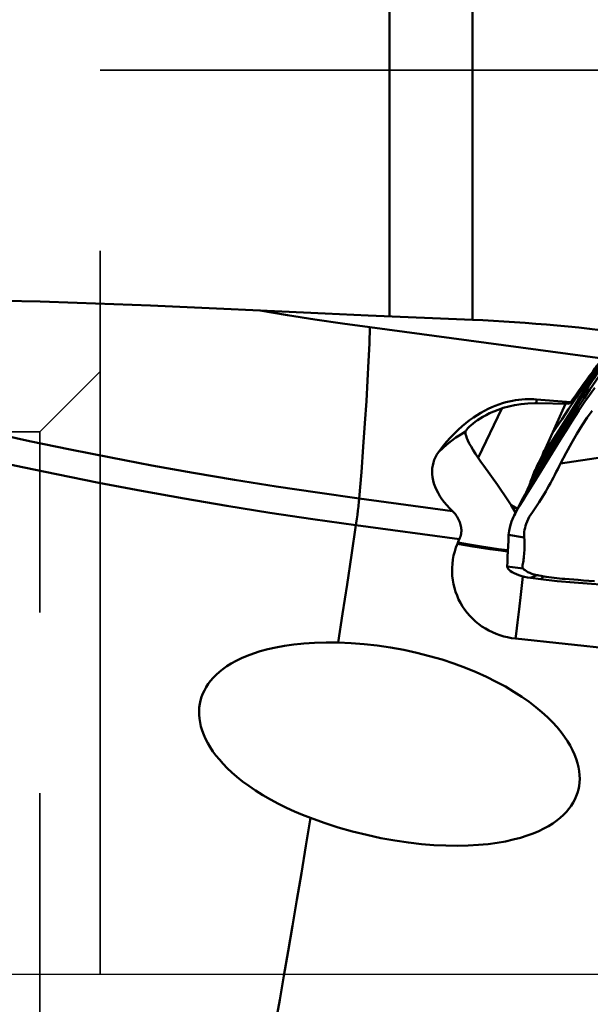
# Model space of a CAD drawing. Units: millimetres. Extents: x -36 to 70, y -41 to 55.
# Drawn here: x 24 to 29, y 0 to 8 of the extents above; entities that cross this region are included whole.
import ezdxf

# ---------------------------------------------------------------- set-up
doc = ezdxf.new("R2010")
doc.units = ezdxf.units.MM
doc.linetypes.add('ACAD_ISO04W100', pattern=[30, 24, -3, 0, -3])
doc.linetypes.add('AM_ISO02W050', pattern=[7.5, 6, -1.5])
for name, color, linetype, lineweight in [('1', 4, 'BYBLOCK', 50), ('4', 2, 'ACAD_ISO04W100', 25), ('NOCUT', 7, 'BYBLOCK', 25), ('SK3', 1, 'AM_ISO02W050', 35)]:
    doc.layers.add(name, color=color, linetype=linetype, lineweight=lineweight)

msp = doc.modelspace()

# ---------------------------------------------------------------- linework, layer by layer
at = {"layer": '1'}
for p, q in [((27.3, 9.697), (27.3, 5.4571)), ((27.9867, 9.6632), (27.9867, 5.4288)), ((26.4075, 5.4968), (26.7652, 5.4802)), ((26.7652, 5.4802), (27.122, 5.4646)), ((27.122, 5.4646), (27.9867, 5.4288)), ((29.0643, 5.1068), (27.137, 5.3673)), ((29.0206, 5.0487), (28.8466, 4.7827)), ((28.5173, 4.7689), (28.5184, 4.7359)), ((28.8466, 4.7827), (28.7843, 4.6883)), ((28.8031, 4.7453), (28.7855, 4.7305)), ((28.2312, 4.6932), (28.0347, 4.2845)), ((28.7855, 4.7305), (28.5184, 4.7359)), ((28.5454, 4.2546), (28.758, 4.7311)), ((28.7843, 4.6883), (28.7271, 4.6025)), ((28.8604, 4.7361), (28.7326, 4.5322)), ((28.7826, 4.6344), (28.6229, 4.3823)), ((28.7271, 4.6025), (28.6486, 4.4859)), ((27.931, 4.5019), (27.9332, 4.5074)), ((27.9332, 4.5074), (27.9345, 4.51)), ((28.7326, 4.5322), (28.5873, 4.3022)), ((28.7148, 4.4322), (28.4947, 4.0739)), ((28.5852, 4.345), (28.5776, 4.3292)), ((28.5923, 4.3602), (28.5852, 4.345)), ((28.5987, 4.3741), (28.5923, 4.3602)), ((28.6005, 4.3781), (28.5987, 4.3741)), ((28.5669, 4.3068), (28.537, 4.2452)), ((28.5776, 4.3292), (28.5669, 4.3068)), ((29.0679, 4.289), (28.7169, 4.2367)), ((28.5085, 4.1843), (28.5088, 4.1851)), ((28.5143, 4.1972), (28.5111, 4.1901)), ((28.5208, 4.2113), (28.5143, 4.1972)), ((28.5273, 4.2251), (28.5208, 4.2113)), ((28.537, 4.2452), (28.5273, 4.2251)), ((27.8213, 3.842), (27.0488, 3.9464)), ((28.4083, 3.9503), (28.378, 3.8925)), ((28.4224, 3.9773), (28.4083, 3.9503)), ((28.4282, 3.9887), (28.4224, 3.9773)), ((28.4325, 3.9971), (28.4282, 3.9887)), ((27.038, 3.8463), (27.0337, 3.8117)), ((27.0419, 3.8791), (27.038, 3.8463)), ((28.3078, 3.8895), (28.3611, 3.86)), ((28.3456, 3.8292), (28.3078, 3.8895)), ((28.3652, 3.8679), (28.3526, 3.8432)), ((28.378, 3.8925), (28.3652, 3.8679)), ((27.0337, 3.8117), (27.0289, 3.7763)), ((27.8789, 3.6085), (27.0215, 3.7243)), ((28.2854, 3.5978), (28.2784, 3.4632)), ((28.2876, 3.6446), (28.2854, 3.5978)), ((28.416, 3.6229), (28.2876, 3.6446)), ((27.8664, 3.5805), (27.8626, 3.5712)), ((28.2756, 3.3814), (28.4078, 3.3662)), ((28.404, 3.2999), (28.3875, 3.1486)), ((28.4695, 3.2871), (28.52, 3.311)), ((28.4695, 3.2871), (28.5556, 3.2765)), ((28.5681, 3.3023), (28.5582, 3.3041)), ((28.9085, 3.2665), (28.8641, 3.2698)), ((28.9534, 3.2635), (28.9085, 3.2665)), ((28.9999, 3.2607), (28.9534, 3.2635)), ((28.3875, 3.1486), (28.3738, 3.0269)), ((28.3738, 3.0269), (28.3611, 2.918)), ((28.3445, 2.7836), (33.9002, 2.1976))]:
    msp.add_line(p, q, dxfattribs=at)
for points in [[(20.5251, 5.4825), (20.8693, 5.512), (21.209, 5.5368), (21.5442, 5.5567), (21.8752, 5.5722), (22.2023, 5.5837), (22.5257, 5.5916), (22.8454, 5.5963), (23.1618, 5.5978), (23.4754, 5.5968), (23.7867, 5.5932), (24.096, 5.5875), (24.4036, 5.5798), (24.7097, 5.5704), (25.0147, 5.5595), (25.3187, 5.5473), (25.6222, 5.5341), (25.9254, 5.5202), (26.4075, 5.4968)], [(27.0488, 3.9464), (26.7039, 3.9947), (26.3593, 4.0463), (26.0153, 4.1012), (25.6723, 4.1593), (25.3305, 4.2206), (24.9901, 4.285), (24.6514, 4.3525), (24.3147, 4.423), (23.9803, 4.4965), (23.6484, 4.5729), (23.3193, 4.6521), (22.9932, 4.7342), (22.6705, 4.8189), (22.3513, 4.9063), (22.036, 4.9963), (21.7247, 5.0888), (21.4177, 5.1838), (21.1153, 5.2811), (20.8177, 5.3807), (20.5251, 5.4825)], [(27.137, 5.3673), (26.9093, 5.399), (26.6819, 5.4326), (26.4549, 5.4681), (26.2283, 5.5055)], [(27.9867, 5.4288), (28.0736, 5.4249), (28.1609, 5.4204), (28.2485, 5.4154), (28.3365, 5.4097), (28.4247, 5.4035), (28.5132, 5.3967), (28.602, 5.3893), (28.6909, 5.3813), (28.7801, 5.3728), (28.8694, 5.3637), (28.9588, 5.354), (29.0483, 5.3438), (29.1379, 5.333), (29.2276, 5.3216)], [(27.0215, 3.7243), (26.6643, 3.7744), (26.3075, 3.828), (25.9514, 3.885), (25.5963, 3.9454), (25.2425, 4.0093), (24.8902, 4.0764), (24.5398, 4.1467), (24.1916, 4.2203), (23.8458, 4.297), (23.5027, 4.3768), (23.1627, 4.4596), (22.826, 4.5453), (22.4928, 4.6339), (22.1636, 4.7253), (21.8384, 4.8194), (21.5177, 4.9161), (21.2017, 5.0154), (20.8906, 5.1172), (20.5847, 5.2213), (20.2842, 5.3278)], [(27.137, 5.3673), (27.1327, 5.2331), (27.1265, 5.0861), (27.1183, 4.9264), (27.1082, 4.7543), (27.0961, 4.5699), (27.0822, 4.3737), (27.0664, 4.1657), (27.0488, 3.9464)], [(29.2141, 5.2645), (29.1701, 5.2033), (29.1259, 5.1405), (29.0815, 5.076), (29.0371, 5.01), (28.9928, 4.9429), (28.9485, 4.8747), (28.9043, 4.8056), (28.8604, 4.7361)], [(29.1558, 5.1264), (29.1078, 5.0609), (29.0593, 4.993), (29.0105, 4.923), (28.9615, 4.8509), (28.9127, 4.7777), (28.8645, 4.704), (28.8172, 4.6305), (28.7708, 4.5576), (28.7253, 4.4853), (28.5936, 4.2738)], [(29.1042, 5.1388), (29.0571, 5.0679), (29.0106, 4.9963), (28.9644, 4.9238), (28.7826, 4.6344)], [(29.0013, 4.8639), (28.9768, 4.8303), (28.9515, 4.7951), (28.9254, 4.7579), (28.8981, 4.7182), (28.8697, 4.6757), (28.84, 4.6304), (28.8093, 4.5828), (28.7781, 4.5336), (28.7148, 4.4322)], [(28.5173, 4.7689), (28.495, 4.7704), (28.4718, 4.7712), (28.4478, 4.7712), (28.4231, 4.7704), (28.3976, 4.7686), (28.3716, 4.7659), (28.3452, 4.7622), (28.3184, 4.7574), (28.2912, 4.7515), (28.2635, 4.7444), (28.2352, 4.7361), (28.2064, 4.7264), (28.1771, 4.7153), (28.1475, 4.7028), (28.1175, 4.6888), (28.0872, 4.6733), (28.0566, 4.6562), (28.0259, 4.6374), (27.9951, 4.6171), (27.9642, 4.595), (27.9331, 4.571), (27.9017, 4.5449), (27.8699, 4.5165), (27.8379, 4.4856), (27.8055, 4.452), (27.7728, 4.4154), (27.7398, 4.3753), (27.7069, 4.3318)], [(27.9345, 4.51), (27.9408, 4.5195), (27.95, 4.5306), (27.9619, 4.5428), (27.9762, 4.5558), (27.9925, 4.5693), (28.0104, 4.5828), (28.0299, 4.5965), (28.0509, 4.6101), (28.0741, 4.624), (28.1004, 4.6384), (28.13, 4.6532), (28.1638, 4.6683), (28.2014, 4.6831), (28.2429, 4.6971), (28.2882, 4.7099), (28.3374, 4.7208), (28.3901, 4.7291), (28.4459, 4.7344), (28.5048, 4.7361)], [(28.7169, 4.2367), (28.7636, 4.3238), (28.8091, 4.4063), (28.8535, 4.4832), (28.897, 4.5538), (28.9392, 4.6173), (28.9801, 4.6737)], [(27.931, 4.5019), (27.8904, 4.478), (27.851, 4.4523), (27.8129, 4.4247), (27.7761, 4.3954), (27.7407, 4.3645), (27.7069, 4.3318)], [(28.0347, 4.2845), (28.0128, 4.3173), (27.993, 4.3481), (27.9755, 4.3771), (27.9606, 4.4035), (27.9488, 4.4271), (27.9399, 4.4476), (27.9341, 4.4649), (27.9307, 4.4794), (27.9297, 4.4918), (27.931, 4.5019)], [(27.7069, 4.3318), (27.693, 4.311), (27.6812, 4.2895), (27.6713, 4.2672), (27.6636, 4.2443), (27.6579, 4.2207), (27.6543, 4.1966), (27.6529, 4.1721), (27.6536, 4.1471), (27.6564, 4.1217), (27.6614, 4.096), (27.6685, 4.0701), (27.6777, 4.044), (27.6889, 4.018), (27.7022, 3.9921), (27.7174, 3.9663), (27.7345, 3.9408), (27.7536, 3.9155), (27.7744, 3.8905), (27.797, 3.866), (27.8297, 3.8338)], [(28.6229, 4.3823), (28.5921, 4.3328), (28.5662, 4.2901), (28.5454, 4.2546)], [(28.0818, 4.2168), (28.0574, 4.2516), (28.0347, 4.2845)], [(28.5936, 4.2738), (28.5539, 4.2094), (28.5187, 4.1512), (28.4888, 4.1003), (28.4644, 4.0573)], [(28.5088, 4.1851), (28.5147, 4.1975), (28.5289, 4.225), (28.5454, 4.2546)], [(28.5873, 4.3022), (28.5602, 4.2582), (28.5377, 4.2207), (28.5196, 4.1894)], [(28.5235, 4.2003), (28.5275, 4.2112), (28.5317, 4.2221), (28.5361, 4.2329), (28.5406, 4.2438), (28.5454, 4.2546)], [(28.3078, 3.8895), (28.2809, 3.932), (28.2527, 3.9747), (28.2234, 4.0175), (28.1938, 4.0599), (28.0818, 4.2168)], [(28.4644, 4.0573), (28.4747, 4.0787), (28.4846, 4.1005), (28.4941, 4.1225), (28.5031, 4.1447), (28.5116, 4.167), (28.5235, 4.2003)], [(28.5196, 4.1894), (28.5029, 4.1587), (28.4879, 4.1288), (28.475, 4.0993), (28.4691, 4.0834)], [(28.5085, 4.1843), (28.5004, 4.1656), (28.4912, 4.1431), (28.4817, 4.1185), (28.4722, 4.0922)], [(28.5395, 3.916), (28.5537, 3.9377), (28.5677, 3.9595), (28.5813, 3.9817), (28.5947, 4.0042), (28.6078, 4.027), (28.6206, 4.0499), (28.6334, 4.073), (28.6459, 4.0961), (28.6583, 4.1193), (28.6704, 4.1426), (28.6823, 4.166), (28.694, 4.1895), (28.7056, 4.2131), (28.7169, 4.2367)], [(28.4722, 4.0922), (28.4677, 4.0792), (28.4636, 4.0679), (28.4593, 4.057), (28.4547, 4.0459)], [(28.4947, 4.0739), (28.4341, 3.9761), (28.4044, 3.9287), (28.3761, 3.8825), (28.3506, 3.8379), (28.3335, 3.8048)], [(28.4644, 4.0573), (28.4452, 4.0216), (28.4326, 3.9971)], [(28.4547, 4.0459), (28.4495, 4.0336), (28.4441, 4.0216), (28.439, 4.0103)], [(27.0488, 3.9464), (27.0478, 3.9351), (27.0466, 3.9226), (27.0452, 3.909), (27.0437, 3.8945), (27.0419, 3.8791)], [(28.3526, 3.8432), (28.3464, 3.831), (28.3404, 3.8189), (28.3335, 3.8048)], [(28.484, 3.8324), (28.5118, 3.8735), (28.5395, 3.916)], [(27.0289, 3.7763), (27.024, 3.7413), (27.0215, 3.7243)], [(27.8297, 3.8338), (27.8378, 3.8249), (27.8458, 3.8154), (27.8534, 3.8052), (27.8605, 3.7947), (27.8671, 3.7839), (27.8729, 3.7729), (27.8782, 3.7619), (27.8827, 3.7508), (27.8865, 3.7397), (27.8896, 3.7287), (27.8921, 3.7177), (27.8939, 3.7067), (27.8951, 3.6959), (27.8956, 3.6851), (27.8954, 3.6743), (27.8946, 3.6635), (27.893, 3.6525), (27.8907, 3.6415), (27.8876, 3.6304), (27.8836, 3.6194), (27.8789, 3.6085)], [(28.3335, 3.8048), (28.3289, 3.7951), (28.3118, 3.7543), (28.2993, 3.7156), (28.2912, 3.679), (28.2876, 3.6446)], [(28.416, 3.6229), (28.4153, 3.6382), (28.4155, 3.6538), (28.4167, 3.6697), (28.4191, 3.6858), (28.4231, 3.7024), (28.4283, 3.7195), (28.4341, 3.7371), (28.441, 3.7551), (28.4492, 3.7737), (28.459, 3.7929), (28.471, 3.8125), (28.484, 3.8324)], [(27.0215, 3.7243), (26.9846, 3.4771), (26.9478, 3.2323), (26.911, 2.9901), (26.8744, 2.7506)], [(27.8789, 3.6085), (27.8756, 3.6015), (27.8725, 3.5946), (27.8694, 3.5875), (27.8664, 3.5805)], [(28.4078, 3.3662), (28.4037, 3.3748), (28.4023, 3.3839), (28.4031, 3.3936), (28.405, 3.4042), (28.4072, 3.4159), (28.4095, 3.4283), (28.4115, 3.4412), (28.4133, 3.4546), (28.4147, 3.4684), (28.416, 3.4829), (28.4171, 3.498), (28.4181, 3.5139), (28.4189, 3.5306), (28.4193, 3.548), (28.4193, 3.5659), (28.4188, 3.5842), (28.4176, 3.6031), (28.416, 3.6229)], [(27.8626, 3.5712), (27.8504, 3.539), (27.8401, 3.5062), (27.8317, 3.4728), (27.8254, 3.4391), (27.8211, 3.4052), (27.8188, 3.3712), (27.8186, 3.3371), (27.8204, 3.3031), (27.8243, 3.2694), (27.8302, 3.2361), (27.838, 3.2034), (27.8478, 3.1713), (27.8596, 3.1397), (27.8731, 3.109), (27.8885, 3.0793), (27.9055, 3.0507), (27.9242, 3.0232), (27.9444, 2.9968), (27.9662, 2.9717), (27.9894, 2.9478), (28.0139, 2.9254), (28.0396, 2.9045), (28.0664, 2.885), (28.0943, 2.8671), (28.1232, 2.8508), (28.1531, 2.836), (28.1837, 2.823), (28.2149, 2.8116), (28.2467, 2.802), (28.2789, 2.7941), (28.3115, 2.788), (28.3445, 2.7836)], [(28.2805, 3.5068), (28.2756, 3.5074), (28.2024, 3.5166), (28.1304, 3.5265), (28.0601, 3.537), (27.9917, 3.548), (27.9258, 3.5594), (27.8626, 3.5712)], [(27.8664, 3.5805), (27.9294, 3.5688), (27.9951, 3.5574), (28.0631, 3.5465), (28.1331, 3.5361), (28.2047, 3.5263), (28.2775, 3.5171), (28.2811, 3.5167)], [(28.2784, 3.4632), (28.2767, 3.4213), (28.2756, 3.3814)], [(28.2756, 3.3814), (28.2772, 3.3725), (28.2823, 3.3631), (28.2909, 3.3535), (28.3025, 3.3439), (28.3168, 3.3345), (28.3334, 3.3256), (28.3522, 3.3171), (28.3729, 3.3093), (28.3957, 3.3021), (28.4198, 3.2959), (28.4445, 3.2909), (28.4695, 3.2871)], [(28.52, 3.311), (28.4991, 3.3157), (28.4797, 3.3214), (28.4622, 3.3279), (28.447, 3.335), (28.4342, 3.3423), (28.4233, 3.3501), (28.4143, 3.3581), (28.4078, 3.3662)], [(28.5582, 3.3041), (28.5389, 3.3074), (28.5294, 3.3091), (28.52, 3.311)], [(28.5556, 3.2765), (28.5592, 3.2805), (28.5629, 3.2845), (28.5704, 3.2925)], [(28.5556, 3.2765), (28.6911, 3.2612), (28.831, 3.2482), (28.9754, 3.2372), (29.1241, 3.2278), (29.277, 3.2195), (30.7731, 3.1457)], [(28.8641, 3.2698), (28.7533, 3.2783), (28.7313, 3.2801), (28.7093, 3.2822), (28.6872, 3.2844), (28.6652, 3.2869), (28.6432, 3.2897), (28.6213, 3.2929), (28.5996, 3.2965), (28.5681, 3.3023)], [(28.5704, 3.2925), (28.5742, 3.2965), (28.5778, 3.3005)], [(28.3611, 2.918), (28.3497, 2.8242), (28.3445, 2.7836)], [(25.7935, 1.9153), (25.775, 1.9511), (25.7593, 1.9862), (25.7466, 2.0205), (25.7365, 2.0542), (25.729, 2.0873), (25.724, 2.1197), (25.7214, 2.1515), (25.7211, 2.1825), (25.7231, 2.2128), (25.7272, 2.2422), (25.7335, 2.2709), (25.7418, 2.299), (25.7522, 2.3266), (25.7648, 2.3538), (25.7796, 2.3805), (25.7967, 2.4068), (25.816, 2.4325), (25.8377, 2.4578), (25.862, 2.4826), (25.8891, 2.507), (25.9191, 2.531), (25.9522, 2.5544), (25.9884, 2.577), (26.0282, 2.599), (26.0718, 2.6203), (26.1195, 2.6407), (26.1715, 2.6601), (26.2283, 2.6783), (26.29, 2.695), (26.3568, 2.7101), (26.429, 2.7233), (26.5066, 2.7343), (26.5653, 2.7406)], [(26.5653, 2.7406), (26.5899, 2.7428), (26.6789, 2.7486), (26.7738, 2.7513), (26.8744, 2.7506)], [(26.8744, 2.7506), (26.9812, 2.7463), (27.0892, 2.7379), (27.1987, 2.7257), (27.3085, 2.7095), (27.418, 2.6895), (27.5261, 2.6659), (27.6321, 2.6389), (27.7351, 2.6088), (27.8341, 2.5761), (27.9288, 2.5411), (28.0189, 2.5042), (28.1043, 2.4656), (28.1849, 2.4256), (28.2604, 2.3846), (28.331, 2.3427), (28.3965, 2.3004), (28.457, 2.2578), (28.5126, 2.2152), (28.5634, 2.1726), (28.6096, 2.1305), (28.6513, 2.0889), (28.6886, 2.048), (28.7218, 2.008), (28.751, 1.9691), (28.7765, 1.9315), (28.7981, 1.8952)], [(26.6446, 1.2948), (26.5793, 1.3203), (26.5131, 1.3484), (26.4455, 1.3792), (26.3782, 1.4124), (26.3122, 1.4477), (26.2487, 1.4845), (26.1886, 1.5223), (26.1326, 1.5605), (26.0815, 1.5983), (26.0349, 1.6357), (25.9928, 1.6724), (25.9546, 1.7086), (25.9201, 1.7441), (25.889, 1.7791), (25.861, 1.8136), (25.8358, 1.8478), (25.8133, 1.8817), (25.7935, 1.9153)], [(28.7981, 1.8952), (28.8179, 1.8574), (28.8347, 1.8206), (28.8484, 1.7847), (28.8592, 1.7498), (28.8673, 1.7158), (28.8728, 1.6828), (28.8759, 1.6505), (28.8766, 1.6192), (28.8751, 1.5888), (28.8715, 1.5592), (28.8658, 1.5307), (28.858, 1.5028), (28.8483, 1.4755), (28.8364, 1.4488), (28.8225, 1.4224), (28.8062, 1.3965), (28.7874, 1.3708), (28.766, 1.3455), (28.742, 1.3206), (28.7152, 1.2962), (28.6857, 1.2726), (28.6533, 1.2497), (28.6181, 1.2277), (28.5796, 1.2066), (28.5375, 1.1862), (28.4913, 1.1667), (28.4409, 1.1483), (28.386, 1.131), (28.3261, 1.1152), (28.2613, 1.101), (28.1916, 1.0888), (28.1168, 1.0788), (28.076, 1.0746)], [(26.6446, 1.2948), (26.6068, 1.0639), (26.5695, 0.8379), (26.5325, 0.6169), (26.4961, 0.4011), (26.4601, 0.1906), (26.4246, -0.0143), (26.3896, -0.2135), (26.3553, -0.4069), (26.3215, -0.5942), (26.2883, -0.7753), (26.2558, -0.9501), (26.224, -1.1184)], [(28.076, 1.0746), (28.0371, 1.0712), (27.9524, 1.0663), (27.8625, 1.0644), (27.7679, 1.0657), (27.6684, 1.0705), (27.5645, 1.0789), (27.4563, 1.0913), (27.3443, 1.1077), (27.2288, 1.1286), (27.1114, 1.1537), (26.993, 1.1831), (26.875, 1.2166), (26.759, 1.2538), (26.6446, 1.2948)]]:
    msp.add_lwpolyline(points, dxfattribs=at)
for centre, major_axis, ratio, start_param, end_param in [((24.89, -3.8226), (4.7449, 9.4465), 0.07252, 0.370729, 0.47254), ((-228.9266, 30.4829), (270.7262, -26.5946), 0.005024, -0.314048, -0.310619), ((28.4159, 3.783), (0.8793, 0.5176), 0.910252, 0.975943, 0.989656)]:
    msp.add_ellipse(centre, major_axis=major_axis, ratio=ratio, start_param=start_param, end_param=end_param, dxfattribs=at)
at = {"layer": '4'}
msp.add_line((-3, 0), (37.5002, 0), dxfattribs=at)
at = {"layer": 'NOCUT'}
msp.add_lwpolyline([(29.4385, 16.9973, 0.073465), (27.9867, 16.8294), (27.3, 16.6454, -0.064497), (15, 15), (1, 15, 0.414214), (0, 14), (0, 0), (34.5002, 0), (34.5002, 16.6438, 0.405007), (34.3065, 16.8437)], format="xyb", close=True, dxfattribs=at)
at = {"layer": 'SK3'}
for p, q in [((24.9002, -7.5), (24.9002, 7.5)), ((24.9002, 7.5), (33.2002, 7.5)), ((24.4002, 4.5), (24.9002, 5)), ((18.75, 4.5), (24.4002, 4.5)), ((24.4002, -4.5), (24.4002, 4.5))]:
    msp.add_line(p, q, dxfattribs=at)

doc.saveas('drawing.dxf')
